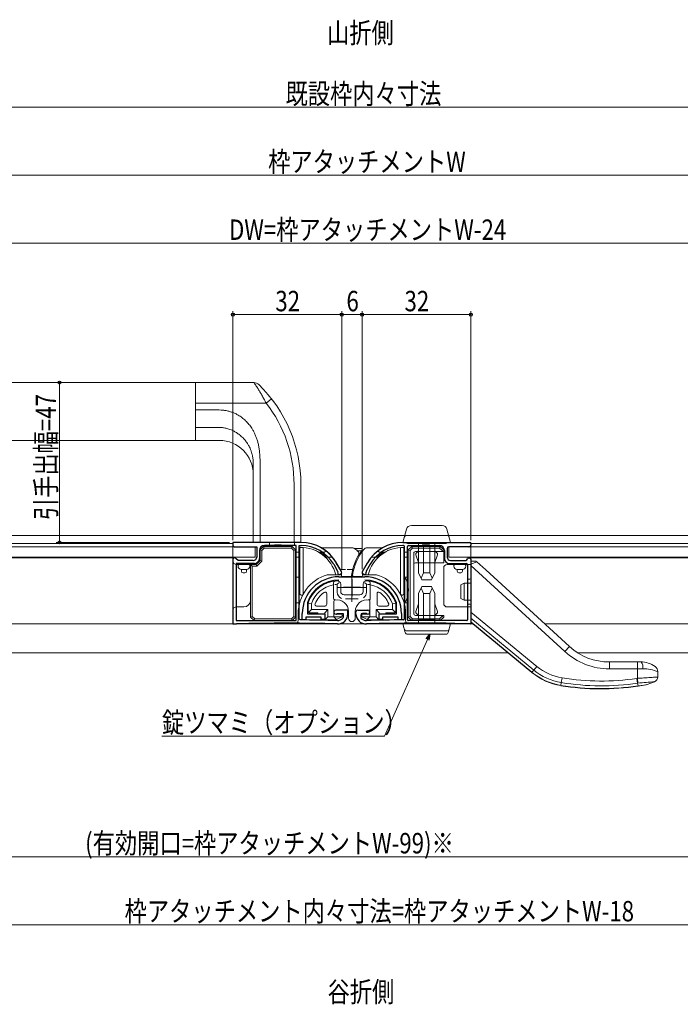
# Model space of a CAD drawing. Extents: x 0 to 994, y 0 to 1603.
# Drawn here: x 524 to 718, y 819 to 1108 of the extents above; entities that cross this region are included whole.
import ezdxf

# ---------------------------------------------------------------- set-up
doc = ezdxf.new("R2010")
doc.units = 0
doc.linetypes.add('YCENTER_1', pattern=[13, 10, -1, 1, -1])
doc.linetypes.add('YHIDDEN_1', pattern=[4, 3, -1])
doc.layers.get('0').update_dxf_attribs({"linetype": 'CONTINUOUS'})
doc.layers.add('USER1', color=3, linetype='CONTINUOUS')
for name, color, linetype, lineweight in [('YKK_11', 7, 'CONTINUOUS', 30), ('YKK_12', 2, 'CONTINUOUS', 13), ('YKK_13', 4, 'CONTINUOUS', 13), ('YKK_D', 6, 'CONTINUOUS', 13)]:
    doc.layers.add(name, color=color, linetype=linetype, lineweight=lineweight)
doc.styles.add('text-b', font='extslim2.shx', dxfattribs={"width": 0.8, "bigfont": 'extfont2.shx'})

msp = doc.modelspace()

# ---------------------------------------------------------------- linework, layer by layer
at = {"color": 0, "linetype": 'ByBlock', "lineweight": -2, "ltscale": 0.5}
for p, q in [((636.48, 954.48), (656.2, 954.48)), ((636.7, 953.58), (636.48, 953.58)), ((637, 931.97), (637, 953.28)), ((637.9, 931.68), (637.9, 953.28)), ((638.2, 953.58), (647.2, 953.58)), ((655.92, 953.18), (650, 953.18)), ((656.36, 953.39), (656.07, 953.22)), ((656.5, 954.18), (656.5, 953.65)), ((648.7, 952.08), (648.7, 949.78)), ((649.5, 952.68), (649.5, 950.18)), ((624.58, 945.88), (626.08, 948.48)), ((626.86, 948.03), (625.7, 946.01)), ((650.2, 948.28), (655.2, 948.28)), ((650.5, 949.18), (655, 949.18)), ((655.5, 947.98), (655.5, 931.68)), ((655.8, 949.98), (655.92, 949.98)), ((656.07, 949.94), (656.36, 949.77)), ((656.5, 949.51), (656.5, 930.68)), ((622.7, 933.48), (622.7, 934.08)), ((623.2, 934.58), (626.2, 934.58)), ((624.1, 933.08), (624.1, 932.39)), ((625.64, 933.58), (624.6, 933.58)), ((655.3, 931.48), (638.1, 931.48)), ((656.3, 930.48), (655.51, 930.48))]:
    msp.add_line(p, q, dxfattribs=at)
for centre, radius, start, end in [((636.48, 942.48), 12, 90, 150), ((636.48, 942.48), 11.1, 90, 150), ((636.7, 953.28), 0.3, 360, 90), ((638.2, 953.28), 0.3, 90, 180), ((647.2, 952.08), 1.5, 360, 90), ((650, 952.68), 0.5, 90, 180), ((655.92, 953.48), 0.3, 270, 300.9637), ((656.2, 954.18), 0.3, 360, 90), ((656.2, 953.65), 0.3, 300.9637, 360), ((650.5, 950.18), 1, 180, 270), ((650.2, 949.78), 1.5, 180, 270), ((655, 949.68), 0.5, 270, 360), ((655.2, 947.98), 0.3, 360, 90), ((655.8, 949.68), 0.3, 90, 180), ((655.92, 949.68), 0.3, 59.0362, 90), ((656.2, 949.51), 0.3, 360, 59.0362), ((625.1, 945.58), 0.6, 150, 18.1897), ((625.96, 945.86), 0.3, 150, 198.1897), ((623.2, 934.08), 0.5, 90, 180), ((625.7, 933.48), 3, 180, 271.536), ((624.6, 933.08), 0.5, 90, 180), ((625.64, 933.28), 0.3, 51.0575, 90), ((626.2, 933.98), 0.6, 231.0575, 90), ((624.4, 932.39), 0.3, 180, 220.1191), ((625.7, 933.48), 2, 220.1191, 271.536), ((640.62, 377.06), 554.63, 90.4047, 91.536), ((640.62, 377.06), 553.63, 88.4603, 91.536), ((636.7, 931.97), 0.3, 270.4047, 360), ((638.1, 931.68), 0.2, 180, 270), ((655.3, 931.68), 0.2, 270, 360), ((655.51, 930.78), 0.3, 268.4603, 270), ((656.3, 930.68), 0.2, 270, 360)]:
    msp.add_arc(centre, radius, start, end, dxfattribs=at)
at = {"layer": 'YKK_11', "linetype": 'ByBlock', "lineweight": -2, "ltscale": 0.5}
for p, q in [((606.53, 954.48), (586.5, 954.48)), ((586.5, 954.48), (586.5, 953.48)), ((586.5, 953.48), (587, 953.18)), ((587, 953.18), (593.5, 953.18)), ((593.5, 953.18), (593.5, 950.18)), ((605.1, 953.58), (595.8, 953.58)), ((605.1, 931.48), (605.1, 953.58)), ((605.1, 931.48), (605.1, 953.58)), ((606, 931.97), (606, 953.58)), ((606, 953.58), (606.53, 953.58)), ((594.3, 952.08), (594.3, 949.78)), ((587, 949.98), (586.5, 949.68)), ((586.5, 949.68), (586.5, 930.48)), ((587.2, 949.98), (587, 949.98)), ((587.5, 949.68), (587.2, 949.98)), ((588, 949.18), (587.5, 949.68)), ((592.8, 948.28), (587.5, 948.28)), ((587.5, 948.28), (587.5, 931.48)), ((592.5, 949.18), (588, 949.18)), ((616.14, 948.03), (617.31, 946.01)), ((618.42, 945.88), (616.92, 948.48)), ((617.31, 946.01), (617.33, 945.77)), ((617.7, 944.36), (625.3, 944.36)), ((608.42, 936.7), (608.4, 936.6)), ((608.4, 936.6), (608.4, 933.46)), ((634.6, 936.6), (634.59, 936.7)), ((634.6, 933.46), (634.6, 936.6)), ((606.9, 931.66), (606.9, 933.56)), ((608.4, 933.46), (613.5, 933.46)), ((613.5, 933.46), (613.5, 931.76)), ((620.3, 934.58), (616.8, 934.58)), ((617.18, 933.52), (617.37, 933.58)), ((617.37, 933.58), (618.9, 933.58)), ((618.9, 933.58), (618.9, 932.39)), ((620.3, 933.48), (620.3, 934.58)), ((629.5, 931.76), (629.5, 933.46)), ((629.5, 933.46), (634.6, 933.46)), ((636.1, 933.56), (636.1, 931.66)), ((586.5, 930.48), (587.5, 930.48)), ((587.5, 931.48), (605.1, 931.48)), ((587.5, 930.48), (587.51, 930.48)), ((606.3, 931.67), (606, 931.97)), ((607.9, 931.66), (606.9, 931.66)), ((612.5, 932.46), (607.9, 932.46)), ((607.9, 932.46), (607.9, 931.66)), ((612.5, 931.76), (612.5, 932.46)), ((613.5, 931.76), (612.5, 931.76)), ((618.9, 932.39), (618.83, 932.19)), ((630.5, 931.76), (629.5, 931.76)), ((635.1, 932.46), (630.5, 932.46)), ((630.5, 932.46), (630.5, 931.76)), ((635.1, 931.66), (635.1, 932.46)), ((636.1, 931.66), (635.1, 931.66))]:
    msp.add_line(p, q, dxfattribs=at)
at = {"layer": 'YKK_11', "ltscale": 0.5}
for p, q in [((621.5, 943.66), (621.5, 938.66)), ((624, 941.16), (619, 941.16))]:
    msp.add_line(p, q, dxfattribs=at)
at = {"layer": 'YKK_11', "linetype": 'ByBlock', "lineweight": -2, "ltscale": 0.5}
for centre, radius, start, end in [((595.8, 952.08), 1.5, 90, 180), ((606.53, 942.48), 12, 30, 90), ((606.53, 942.48), 11.1, 30, 90), ((592.5, 950.18), 1, 270, 360), ((592.8, 949.78), 1.5, 270, 360), ((617.9, 945.58), 0.6, 161.8103, 30), ((617.7, 933.56), 10.8, 90, 180), ((617.7, 933.56), 9.8, 90, 161.3283), ((625.3, 933.56), 10.8, 360, 90), ((625.3, 933.56), 9.8, 18.6717, 90), ((616.8, 933.98), 0.6, 90, 308.9424), ((617.3, 933.48), 3, 268.464, 360), ((602.38, 377.06), 553.62, 88.464, 91.5397), ((602.38, 377.04), 554.64, 88.464, 89.5952), ((617.3, 933.48), 2, 268.464, 319.8808)]:
    msp.add_arc(centre, radius, start, end, dxfattribs=at)
at = {"layer": 'YKK_12'}
for p, q in [((575.49, 1001.48), (376.52, 1001.48)), ((575.49, 984.48), (376.52, 984.48)), ((330.5, 956.48), (912.5, 956.48)), ((586.5, 954.18), (406, 954.18)), ((586.5, 954.18), (586.5, 930.48)), ((656.5, 954.18), (877.5, 954.18)), ((656.5, 954.18), (656.5, 930.48)), ((406.01, 949.98), (586.5, 949.98)), ((877.5, 949.98), (656.5, 949.98)), ((365.51, 930.48), (657.11, 930.48)), ((877.5, 930.48), (678.24, 930.48)), ((355.5, 921.98), (667.42, 921.98)), ((687.94, 921.98), (887.5, 921.98))]:
    msp.add_line(p, q, dxfattribs=at)
at = {"layer": 'YKK_12', "linetype": 'YCENTER_1'}
for p, q in [((621.5, 936.96), (621.5, 945.36)), ((617.3, 941.16), (625.7, 941.16))]:
    msp.add_line(p, q, dxfattribs=at)
at = {"layer": 'YKK_13', "linetype": 'Continuous'}
for p, q in [((575.49, 984.48), (575.49, 1001.48)), ((575.49, 1001.48), (592.69, 1001.48)), ((596.27, 995.48), (597.85, 996.71)), ((596.27, 995.48), (575.49, 995.48)), ((575.49, 993.44), (582.49, 993.44)), ((582.49, 988.29), (575.49, 988.29)), ((575.49, 984.48), (582.49, 984.48)), ((592.49, 954.48), (592.49, 977.55)), ((594.49, 954.48), (594.49, 977.55)), ((604.49, 954.48), (604.49, 971.53)), ((606.49, 971.53), (606.49, 954.48)), ((592.49, 954.48), (594.49, 954.48)), ((594.49, 954.48), (604.49, 954.48)), ((597.29, 953.58), (597.29, 954.48)), ((604.59, 953.58), (597.29, 953.58)), ((604.49, 954.48), (606.49, 954.48)), ((604.59, 953.58), (604.59, 954.48))]:
    msp.add_line(p, q, dxfattribs=at)
at = {"layer": 'YKK_13'}
for p, q in [((639, 959.48), (648.02, 959.48)), ((636.51, 954.48), (637.55, 958.37)), ((650.51, 954.48), (649.47, 958.37)), ((593, 953.18), (359.01, 953.18)), ((593, 953.18), (593, 950.18)), ((641.11, 954.18), (641.11, 945.48)), ((641.11, 953.28), (645.91, 953.28)), ((642.61, 945.48), (642.61, 953.28)), ((644.41, 945.48), (644.41, 953.28)), ((645.91, 954.18), (645.91, 945.48)), ((650, 953.18), (884, 953.18)), ((650, 953.18), (650, 950.18)), ((708.03, 953.18), (884, 953.18)), ((593, 950.18), (359.01, 950.18)), ((606.2, 952.97), (606.2, 939.43)), ((607.2, 952.95), (607.2, 939.3)), ((611.01, 952.05), (611.01, 951.97)), ((612.13, 951.35), (612.66, 951.35)), ((630.87, 951.35), (630.5, 951.35)), ((630.87, 951.35), (630.5, 951.35)), ((632.02, 952.05), (632.02, 951.98)), ((632.02, 952.05), (632.02, 951.98)), ((635.8, 952.95), (635.8, 939.3)), ((635.8, 952.95), (635.8, 939.3)), ((636.8, 952.97), (636.8, 939.43)), ((636.8, 952.97), (636.8, 939.43)), ((636.8, 951.63), (638.1, 951.63)), ((636.8, 951.63), (638.1, 951.63)), ((640.31, 951.18), (641.11, 951.98)), ((640.31, 950.78), (640.31, 951.18)), ((641.11, 948.58), (640.31, 950.78)), ((646.71, 951.18), (645.91, 951.98)), ((645.91, 948.58), (646.71, 950.78)), ((646.71, 950.78), (646.71, 951.18)), ((650, 950.18), (884, 950.18)), ((636.8, 950.13), (638.1, 950.13)), ((636.8, 950.13), (638.1, 950.13)), ((656.51, 948.98), (657.62, 948.98)), ((656.51, 948.11), (656.51, 948.98)), ((658.29, 948.72), (656.51, 948.11)), ((656.51, 947.64), (656.51, 948.11)), ((656.51, 947.64), (656.51, 933.99)), ((684.16, 922.36), (656.51, 947.64)), ((658.29, 948.72), (660.86, 946.38)), ((642.11, 943.48), (641.11, 945.48)), ((642.61, 945.48), (641.86, 943.98)), ((642.61, 945.48), (644.41, 945.48)), ((644.41, 945.48), (645.16, 943.98)), ((644.91, 943.48), (645.91, 945.48)), ((660.86, 946.38), (685.51, 923.84)), ((604.9, 944.27), (605.9, 944.27)), ((605.9, 944.27), (605.9, 936.67)), ((642.11, 941.48), (641.11, 939.48)), ((642.11, 941.48), (641.11, 939.48)), ((642.11, 943.48), (644.91, 943.48)), ((642.11, 941.48), (644.91, 941.48)), ((642.11, 941.48), (644.91, 941.48)), ((644.91, 941.48), (645.91, 939.48)), ((644.91, 941.48), (645.91, 939.48)), ((654.51, 942.48), (653.51, 941.98)), ((653.51, 937.98), (653.51, 941.98)), ((656.51, 942.48), (654.51, 942.48)), ((654.51, 942.48), (654.51, 937.48)), ((655.51, 943.63), (656.21, 943.63)), ((655.51, 942.48), (655.51, 943.63)), ((641.11, 930.78), (641.11, 939.48)), ((641.11, 930.78), (641.11, 939.48)), ((642.61, 939.48), (641.86, 940.98)), ((642.61, 939.48), (641.86, 940.98)), ((642.61, 939.48), (642.61, 931.68)), ((642.61, 939.48), (644.41, 939.48)), ((642.61, 939.48), (642.61, 931.68)), ((642.61, 939.48), (644.41, 939.48)), ((644.41, 939.48), (645.16, 940.98)), ((644.41, 939.48), (645.16, 940.98)), ((644.41, 939.48), (644.41, 931.68)), ((644.41, 939.48), (644.41, 931.68)), ((645.91, 930.78), (645.91, 939.48)), ((645.91, 930.78), (645.91, 939.48)), ((604.9, 936.67), (605.9, 936.67)), ((641.11, 936.38), (640.31, 934.19)), ((641.11, 936.38), (640.31, 934.19)), ((645.91, 936.38), (646.71, 934.19)), ((645.91, 936.38), (646.71, 934.19)), ((653.51, 937.98), (654.51, 937.48)), ((654.51, 937.48), (656.51, 937.48)), ((655.51, 936.33), (655.51, 937.48)), ((655.51, 936.33), (656.21, 936.33)), ((640.31, 934.19), (640.31, 933.79)), ((640.31, 934.19), (640.31, 933.79)), ((640.31, 933.79), (641.11, 932.98)), ((640.31, 933.79), (641.11, 932.98)), ((646.71, 933.79), (645.91, 932.98)), ((646.71, 933.79), (645.91, 932.98)), ((646.71, 934.19), (646.71, 933.79)), ((646.71, 934.19), (646.71, 933.79)), ((656.51, 932.17), (656.51, 933.99)), ((656.51, 933.99), (675.9, 918)), ((636.51, 930.48), (637.18, 928)), ((636.51, 930.48), (637.18, 928)), ((641.11, 931.68), (645.91, 931.68)), ((641.11, 931.68), (645.91, 931.68)), ((650.51, 930.48), (649.85, 928)), ((650.51, 930.48), (649.85, 928)), ((656.51, 931.1), (656.51, 932.17)), ((675, 916.91), (656.51, 932.17)), ((656.51, 930.98), (656.51, 931.1)), ((656.51, 931.1), (674.48, 916.28)), ((674.42, 916.21), (656.51, 930.98)), ((637.85, 927.48), (649.17, 927.48)), ((637.85, 927.48), (649.17, 927.48)), ((685.51, 923.84), (684.16, 922.36)), ((697.24, 919.29), (705.5, 919.31)), ((697.24, 919.29), (697.25, 917.29)), ((705.5, 919.31), (705.51, 917.31)), ((706.4, 919.31), (706.39, 919.31)), ((674.48, 916.28), (674.42, 916.21)), ((674.48, 916.28), (675, 916.91)), ((675.9, 918), (675, 916.91)), ((705.51, 917.31), (697.25, 917.29)), ((705.51, 914.49), (705.51, 917.31)), ((707.1, 917.31), (705.51, 917.31)), ((711.51, 916.37), (711.51, 914.88)), ((682.98, 912.42), (683.11, 913.23)), ((683.34, 914.62), (683.11, 913.23)), ((705.35, 914.48), (705.51, 914.49)), ((705.56, 913.08), (705.35, 914.47)), ((705.51, 914.49), (706.21, 914.53)), ((705.62, 913.08), (705.51, 914.49)), ((705.68, 912.26), (705.56, 913.08)), ((705.62, 913.08), (705.56, 913.08)), ((705.56, 913.08), (705.56, 913.08)), ((706.21, 914.53), (706.45, 914.55)), ((706.45, 914.55), (706.93, 914.58)), ((706.93, 914.58), (707.41, 914.61)), ((707.4, 912.5), (707.99, 912.59)), ((707.41, 914.61), (707.88, 914.64)), ((707.88, 914.64), (708.1, 914.65)), ((707.99, 912.59), (708.3, 912.64)), ((708.1, 914.65), (708.33, 914.67)), ((708.1, 912.58), (708.37, 912.65)), ((708.3, 912.64), (708.37, 912.65)), ((708.33, 914.67), (708.85, 914.7)), ((708.37, 912.65), (710.54, 913.48)), ((708.85, 914.7), (709.69, 914.76)), ((709.69, 914.76), (709.86, 914.77)), ((709.86, 914.77), (710.19, 914.79)), ((710.19, 914.79), (710.49, 914.81)), ((710.49, 914.81), (710.76, 914.83)), ((710.76, 914.83), (710.87, 914.84)), ((710.87, 914.84), (711, 914.85)), ((711, 914.85), (711.2, 914.86)), ((711.2, 914.86), (711.36, 914.87)), ((711.36, 914.87), (711.46, 914.88)), ((711.46, 914.88), (711.5, 914.88)), ((711.5, 914.88), (711.51, 914.88)), ((682.98, 912.42), (682.97, 912.33)), ((705.68, 912.26), (706.61, 912.39)), ((705.7, 912.17), (705.68, 912.26)), ((705.68, 912.26), (705.68, 912.26)), ((706.61, 912.39), (707.4, 912.5))]:
    msp.add_line(p, q, dxfattribs=at)
at = {"layer": 'YKK_13', "linetype": 'Continuous', "ltscale": 0.5}
for p, q in [((643.51, 956.48), (637.43, 956.48)), ((643.51, 956.48), (649.59, 956.48)), ((586.5, 948.98), (586.5, 954.48)), ((586.5, 954.48), (606.5, 954.48)), ((594.5, 952.28), (595.5, 953.27)), ((595.5, 953.27), (603.9, 953.27)), ((595.7, 952.77), (595.5, 953.27)), ((598.7, 953.77), (598.7, 953.27)), ((598.7, 953.77), (600.7, 953.77)), ((600.7, 953.77), (600.7, 953.27)), ((603.9, 953.27), (603.69, 952.77)), ((603.9, 953.27), (604.9, 952.27)), ((656.5, 954.48), (636.5, 954.48)), ((656.5, 954.48), (636.5, 954.48)), ((643.51, 954.48), (636.51, 954.48)), ((637.81, 954.18), (649.21, 954.18)), ((639.1, 953.28), (638.1, 952.28)), ((639.1, 953.28), (638.1, 952.28)), ((647.51, 953.28), (639.1, 953.28)), ((639.1, 953.28), (639.31, 952.78)), ((647.51, 953.28), (639.1, 953.28)), ((639.1, 953.28), (639.31, 952.78)), ((642.3, 953.78), (642.3, 953.28)), ((644.3, 953.78), (642.3, 953.78)), ((642.3, 953.78), (642.3, 953.28)), ((644.3, 953.78), (642.3, 953.78)), ((650.51, 954.48), (643.51, 954.48)), ((644.3, 953.78), (644.3, 953.28)), ((644.3, 953.78), (644.3, 953.28)), ((647.3, 952.78), (647.51, 953.28)), ((647.3, 952.78), (647.51, 953.28)), ((648.51, 952.28), (647.51, 953.28)), ((648.51, 952.28), (647.51, 953.28)), ((650.51, 954.48), (648.76, 954.48)), ((656.5, 947.98), (656.5, 954.48)), ((656.5, 947.98), (656.5, 954.48)), ((594.5, 952.28), (594.5, 949.18)), ((594.5, 952.28), (595, 952.07)), ((595, 952.06), (595.7, 952.77)), ((595, 948.98), (595, 952.05)), ((595.7, 952.77), (603.69, 952.77)), ((603.69, 952.77), (604.4, 952.07)), ((604.9, 952.27), (604.4, 952.07)), ((604.4, 932.68), (604.4, 952.07)), ((604.9, 932.48), (604.9, 952.27)), ((604.9, 951.63), (606.2, 951.63)), ((611.01, 952.05), (610.83, 952.05)), ((611.66, 951.63), (613.41, 951.63)), ((612.49, 952.88), (621.51, 952.88)), ((622.13, 952.68), (624.25, 952.68)), ((624.31, 951.96), (623.16, 951.96)), ((630.52, 952.88), (625.88, 952.88)), ((630.52, 952.88), (625.88, 952.88)), ((631.34, 951.63), (629.61, 951.63)), ((631.34, 951.63), (629.61, 951.63)), ((632.02, 952.05), (632.17, 952.05)), ((632.02, 952.05), (632.17, 952.05)), ((638.1, 932.49), (638.1, 952.28)), ((638.6, 952.08), (638.1, 952.28)), ((638.1, 932.49), (638.1, 952.28)), ((638.6, 952.08), (638.1, 952.28)), ((638.1, 950.13), (638.1, 951.63)), ((638.1, 950.13), (638.1, 951.63)), ((639.31, 952.78), (638.6, 952.08)), ((639.31, 952.78), (638.6, 952.08)), ((638.6, 932.69), (638.6, 952.08)), ((638.6, 932.69), (638.6, 952.08)), ((647.3, 952.78), (639.31, 952.78)), ((647.3, 952.78), (639.31, 952.78)), ((639.7, 933.48), (639.7, 951.28)), ((639.7, 933.48), (639.7, 951.28)), ((648.51, 951.78), (640.2, 951.78)), ((648.51, 951.78), (640.2, 951.78)), ((648.01, 952.07), (647.3, 952.78)), ((648.01, 952.07), (647.3, 952.78)), ((648.01, 952.07), (648.51, 952.28)), ((648.01, 952.07), (648.51, 952.28)), ((648.01, 952.07), (648.01, 951.78)), ((648.01, 952.07), (648.01, 951.78)), ((648.51, 952.28), (648.51, 948.48)), ((648.51, 952.28), (648.51, 948.48)), ((588.5, 947.98), (587.5, 947.98)), ((588, 947.48), (588, 947.98)), ((588.5, 947.98), (591, 947.98)), ((593.3, 947.98), (591, 947.98)), ((591.5, 947.48), (591.5, 947.98)), ((591.7, 947.98), (591.7, 932.47)), ((592.2, 947.48), (591.71, 947.98)), ((592.2, 932.68), (592.2, 947.48)), ((593.51, 947.48), (592.2, 947.48)), ((593.3, 947.98), (594.5, 949.18)), ((593.3, 947.98), (593.51, 947.48)), ((593.51, 947.48), (595, 948.98)), ((594.5, 949.18), (595, 948.98)), ((604.9, 950.13), (606.2, 950.13)), ((613.87, 950.13), (615.51, 950.13)), ((616.79, 948.66), (618.33, 946.1)), ((618.3, 946.11), (616.84, 948.59)), ((626.22, 948.66), (624.68, 946.1)), ((626.22, 948.66), (624.68, 946.1)), ((624.71, 946.11), (626.17, 948.59)), ((624.71, 946.11), (626.17, 948.59)), ((629.13, 950.13), (627.5, 950.13)), ((629.13, 950.13), (627.5, 950.13)), ((648.51, 948.48), (640.2, 948.48)), ((648.51, 948.48), (640.2, 948.48)), ((649.51, 947.98), (652.01, 947.98)), ((649.51, 947.98), (652.01, 947.98)), ((651.5, 947.48), (651.5, 947.98)), ((651.5, 947.48), (651.5, 947.98)), ((654.5, 947.98), (652, 947.98)), ((654.5, 947.98), (652, 947.98)), ((654.51, 947.98), (656.5, 947.98)), ((654.51, 947.98), (656.5, 947.98)), ((655, 947.48), (655, 947.98)), ((655, 947.48), (655, 947.98)), ((589, 946.48), (590.5, 946.48)), ((589, 945.98), (589, 946.47)), ((589, 946.47), (590.5, 946.47)), ((590, 945.48), (589.5, 945.48)), ((590.5, 945.98), (590.5, 946.47)), ((591.7, 937.48), (591.7, 946.38)), ((617.66, 944.98), (614.27, 944.98)), ((618.4, 945.84), (618.4, 944.78)), ((618.7, 944.48), (621.06, 944.48)), ((624.3, 944.48), (621.98, 944.48)), ((624.3, 944.48), (621.98, 944.48)), ((624.61, 945.84), (624.61, 944.78)), ((624.61, 945.84), (624.61, 944.78)), ((625.35, 944.98), (628.73, 944.98)), ((625.35, 944.98), (628.73, 944.98)), ((648.51, 946.98), (648.51, 936.48)), ((648.51, 946.98), (648.51, 936.48)), ((654, 946.48), (652.5, 946.48)), ((654, 946.48), (652.5, 946.48)), ((654, 946.48), (652.51, 946.48)), ((652.51, 945.98), (652.51, 946.48)), ((654, 946.48), (652.51, 946.48)), ((652.51, 945.98), (652.51, 946.48)), ((653.01, 945.48), (653.51, 945.48)), ((653.01, 945.48), (653.51, 945.48)), ((654.01, 945.98), (654.01, 946.48)), ((654.01, 945.98), (654.01, 946.48)), ((616.1, 938.03), (616.1, 942.59)), ((617.2, 942.15), (617.7, 942.59)), ((617.2, 939.86), (617.2, 942.15)), ((618.2, 942.15), (618.2, 939.86)), ((624.8, 942.15), (624.8, 939.86)), ((625.8, 942.15), (625.3, 942.59)), ((625.8, 942.15), (625.8, 939.86)), ((626.9, 938.03), (626.9, 942.59)), ((637.1, 936.68), (637.1, 944.28)), ((637.1, 944.28), (638.1, 944.28)), ((637.1, 936.68), (637.1, 944.28)), ((637.1, 944.28), (638.1, 944.28)), ((614.1, 939.36), (614.1, 936.26)), ((623.8, 939.06), (619.2, 939.06)), ((628.9, 939.36), (628.9, 936.26)), ((608.6, 934.06), (608.6, 936.6)), ((609.6, 936.45), (608.6, 936.6)), ((609.6, 936.45), (609.6, 934.76)), ((613.6, 935.76), (611.13, 935.76)), ((616.2, 937.2), (616.2, 932.61)), ((623.37, 937.86), (619.63, 937.86)), ((626.8, 937.2), (626.8, 932.61)), ((629.4, 935.76), (631.87, 935.76)), ((634.4, 936.62), (633.4, 936.45)), ((633.4, 936.45), (633.4, 934.76)), ((634.4, 934.06), (634.4, 936.62)), ((637.1, 936.68), (638.1, 936.68)), ((637.1, 936.68), (638.1, 936.68)), ((586.5, 930.48), (586.5, 934.48)), ((587.5, 935.48), (589.7, 935.48)), ((605.7, 933.47), (605.7, 931.48)), ((609.6, 934.76), (608.69, 933.85)), ((608.9, 933.76), (611.5, 933.76)), ((614.4, 934.76), (609.6, 934.76)), ((611.5, 933.46), (611.5, 933.76)), ((613.2, 933.46), (611.5, 933.46)), ((614.4, 934.76), (613.5, 933.76)), ((613.5, 932.16), (613.5, 933.76)), ((614.4, 934.76), (614.4, 932.61)), ((616.7, 933.36), (618.3, 933.36)), ((618.6, 932.75), (618.6, 933.06)), ((620.5, 934.16), (620.5, 932.16)), ((622.5, 932.16), (622.5, 934.16)), ((624.4, 932.75), (624.4, 933.06)), ((624.7, 933.36), (626.3, 933.36)), ((628.6, 934.76), (629.5, 933.76)), ((628.6, 934.76), (628.6, 932.61)), ((628.6, 934.76), (633.4, 934.76)), ((629.5, 933.76), (629.5, 932.16)), ((629.8, 933.46), (631.5, 933.46)), ((634.1, 933.76), (631.5, 933.76)), ((631.5, 933.76), (631.5, 933.46)), ((633.4, 934.76), (634.31, 933.85)), ((637.3, 931.48), (637.3, 933.48)), ((637.3, 931.48), (637.3, 933.48)), ((648.51, 932.98), (640.2, 932.98)), ((648.51, 932.98), (640.2, 932.98)), ((648.01, 932.98), (648.01, 932.69)), ((648.01, 932.98), (648.01, 932.69)), ((648.51, 932.98), (648.51, 932.48)), ((648.51, 932.98), (648.51, 932.48)), ((656.5, 935.48), (649.51, 935.48)), ((656.5, 935.48), (649.51, 935.48)), ((656.5, 930.48), (656.5, 935.48)), ((656.5, 930.48), (656.5, 935.48)), ((586.5, 930.48), (604.7, 930.48)), ((591.7, 932.47), (592.2, 932.68)), ((592.7, 931.47), (591.7, 932.47)), ((592.91, 931.97), (592.2, 932.68)), ((592.91, 931.97), (592.7, 931.47)), ((592.7, 931.47), (603.9, 931.47)), ((603.69, 931.97), (592.91, 931.97)), ((603.69, 931.98), (604.4, 932.68)), ((603.69, 931.98), (603.9, 931.48)), ((604.9, 932.48), (603.9, 931.48)), ((604.4, 932.68), (604.9, 932.48)), ((614.4, 932.61), (613.65, 931.81)), ((616.67, 931.66), (614, 931.66)), ((614.4, 932.61), (618.57, 932.61)), ((616.2, 932.61), (616.9, 931.86)), ((618.43, 932.48), (616.67, 931.66)), ((628.6, 932.61), (624.44, 932.61)), ((624.57, 932.48), (626.33, 931.66)), ((626.8, 932.61), (626.07, 931.86)), ((626.33, 931.66), (629, 931.66)), ((628.6, 932.61), (629.36, 931.81)), ((643.51, 930.48), (636.51, 930.48)), ((643.51, 930.48), (636.51, 930.48)), ((637.81, 930.78), (649.21, 930.78)), ((637.81, 930.78), (649.21, 930.78)), ((638.6, 932.69), (638.1, 932.48)), ((638.6, 932.69), (638.1, 932.48)), ((638.1, 932.48), (639.1, 931.48)), ((638.1, 932.48), (639.1, 931.48)), ((656.5, 930.48), (638.3, 930.48)), ((656.5, 930.48), (638.3, 930.48)), ((639.31, 931.98), (638.6, 932.69)), ((639.31, 931.98), (638.6, 932.69)), ((639.31, 931.98), (639.1, 931.48)), ((639.31, 931.98), (639.1, 931.48)), ((639.1, 931.48), (647.5, 931.48)), ((639.1, 931.48), (647.5, 931.48)), ((639.31, 931.98), (647.29, 931.98)), ((639.31, 931.98), (647.29, 931.98)), ((650.51, 930.48), (643.51, 930.48)), ((650.51, 930.48), (643.51, 930.48)), ((647.29, 931.98), (648, 932.69)), ((647.29, 931.98), (648, 932.69)), ((647.29, 931.98), (647.5, 931.48)), ((647.29, 931.98), (647.5, 931.48)), ((647.5, 931.48), (648.5, 932.48)), ((647.5, 931.48), (648.5, 932.48)), ((648.5, 932.48), (648, 932.69)), ((648.5, 932.48), (648, 932.69)), ((650.51, 930.48), (648.76, 930.48)), ((650.51, 930.48), (648.76, 930.48)), ((643.51, 928.48), (637.43, 928.48)), ((643.51, 928.48), (637.43, 928.48)), ((643.51, 928.48), (649.59, 928.48)), ((643.51, 928.48), (649.59, 928.48))]:
    msp.add_line(p, q, dxfattribs=at)
at = {"layer": 'YKK_13', "linetype": 'YHIDDEN_1', "ltscale": 0.5}
msp.add_line((618.09, 946.48), (621.71, 946.48), dxfattribs=at)
at = {"layer": 'YKK_13', "linetype": 'Continuous'}
for centre, radius, start, end in [((592.69, 999.48), 2, 45.7799, 90), ((565.49, 971.53), 41, 360, 45.7799), ((565.49, 971.53), 39, 360, 37.8866), ((582.49, 974.48), 10, 360, 90)]:
    msp.add_arc(centre, radius, start, end, dxfattribs=at)
at = {"layer": 'YKK_13'}
for centre, radius, start, end in [((639, 957.98), 1.5, 90, 165), ((648.02, 957.98), 1.5, 15, 90), ((637.43, 955.98), 0.5, 90, 165), ((606.53, 942.47), 10.5, 13.8222, 91.7677), ((636.48, 942.47), 10.5, 88.2323, 166.1778), ((636.48, 942.47), 10.5, 88.2323, 166.1778), ((657.62, 947.98), 1, 47.5638, 90), ((656.21, 943.93), 0.3, 270, 0), ((656.21, 936.03), 0.3, 0, 90), ((637.43, 928.98), 0.5, 195, 270), ((637.43, 928.98), 0.5, 195, 270), ((637.85, 928.18), 0.7, 195, 270), ((637.85, 928.18), 0.7, 195, 270), ((649.17, 928.18), 0.7, 270, 345), ((649.17, 928.18), 0.7, 270, 345), ((697.21, 936.63), 19.34, 227.5638, 270.1113), ((697.21, 936.63), 17.34, 227.5638, 270.1113), ((706.53, 459), 460.31, 90.0166, 90.1273), ((706.4, 940.21), 20.9, 269.9965, 270.4865), ((706.58, 912.31), 7, 54.184, 91.096), ((706.57, 912.39), 6.93, 89.9707, 90.7402), ((704.76, 917.76), 2.38, 349.085, 40.5088), ((685.88, 930.09), 18, 230.4857, 260.6985), ((685.88, 930.09), 17.91, 230.4857, 260.6985), ((685.88, 930.09), 17.09, 230.4857, 260.6985), ((685.88, 930.09), 15.68, 230.4857, 260.6985), ((707.24, 907.19), 10.12, 65.0237, 90.7397), ((709.51, 916.37), 2, 0, 54.184), ((694.83, 984.74), 72.47, 260.6985, 278.5184), ((694.83, 984.74), 71.06, 260.6985, 278.5184), ((682.93, 1221.52), 309.27, 274.2076, 275.1234), ((694.83, 984.74), 73.38, 278.5184, 280.4241), ((710.01, 914.88), 1.5, 290.974, 0), ((694.83, 984.74), 73.38, 260.6985, 278.5184), ((694.83, 984.74), 73.29, 260.6985, 278.5184)]:
    msp.add_arc(centre, radius, start, end, dxfattribs=at)
at = {"layer": 'YKK_13', "ltscale": 0.5}
for centre, start, end in [((649.59, 955.98), 15, 90), ((630.5, 950.85), 90, 125.6175), ((630.5, 950.85), 90, 125.6175), ((606.7, 939.43), 180, 331.6173), ((636.3, 939.43), 208.3828, 0), ((636.3, 939.43), 208.3828, 0), ((649.59, 928.98), 270, 345), ((649.59, 928.98), 270, 345)]:
    msp.add_arc(centre, 0.5, start, end, dxfattribs=at)
at = {"layer": 'YKK_13', "linetype": 'Continuous', "ltscale": 0.5}
for centre, radius, start, end in [((606.5, 942.48), 12, 53.8782, 90), ((636.5, 942.48), 12, 90, 126.1218), ((636.5, 942.48), 12, 90, 126.1218), ((637.81, 954.48), 0.3, 180, 270), ((649.21, 954.48), 0.3, 270, 0), ((606.5, 942.48), 12, 30.9952, 60.1034), ((606.5, 942.48), 10.8, 48.1559, 55.2437), ((613.41, 951.93), 0.3, 270, 53.8782), ((613.37, 950.15), 0.5, 342.4306, 48.1559), ((637.2, 942.48), 16, 142.6172, 171.8909), ((621.51, 951.88), 1, 58.7408, 90), ((637.31, 942.48), 15.8, 140.5544, 171.4693), ((637.31, 942.48), 15.8, 140.5544, 171.4693), ((615.8, 942.48), 12, 51.9845, 58.7408), ((622.57, 951.14), 1, 329.3508, 51.9845), ((624.25, 952.38), 0.3, 322.6172, 90), ((625.88, 951.88), 1, 90, 140.5544), ((625.88, 951.88), 1, 90, 140.5544), ((636.5, 942.48), 12, 119.8967, 149.0049), ((636.5, 942.48), 12, 119.8967, 149.0049), ((629.63, 950.15), 0.5, 131.8442, 197.5694), ((629.63, 950.15), 0.5, 131.8442, 197.5694), ((636.5, 942.48), 10.8, 125.6175, 131.8442), ((636.5, 942.48), 10.8, 125.6175, 131.8442), ((629.61, 951.93), 0.3, 126.1218, 270), ((629.61, 951.93), 0.3, 126.1218, 270), ((640.2, 951.28), 0.5, 89.9877, 180), ((640.2, 951.28), 0.5, 89.9877, 180), ((587.5, 948.98), 1, 180, 270), ((588.5, 947.48), 0.5, 90, 180), ((589, 947.48), 1, 180, 270), ((590.5, 947.48), 1, 270, 0), ((591, 947.48), 0.5, 0, 90), ((615.51, 949.63), 0.5, 38.4487, 90), ((606.51, 942.48), 12, 30.6019, 38.4487), ((636.5, 942.48), 12, 141.5513, 149.3981), ((636.5, 942.48), 12, 141.5513, 149.3981), ((627.5, 949.63), 0.5, 90, 141.5513), ((627.5, 949.63), 0.5, 90, 141.5513), ((640.2, 947.98), 0.5, 90, 180), ((640.2, 947.98), 0.5, 90, 180), ((649.51, 946.98), 1, 90, 180), ((649.51, 946.98), 1, 90, 180), ((652, 947.48), 0.5, 90, 180), ((652, 947.48), 0.5, 90, 180), ((652.5, 947.48), 1, 180, 270), ((652.5, 947.48), 1, 180, 270), ((654, 947.48), 1, 270, 0), ((654, 947.48), 1, 270, 0), ((654.5, 947.48), 0.5, 0, 90), ((654.5, 947.48), 0.5, 0, 90), ((589.5, 945.98), 0.5, 180, 270), ((590, 945.98), 0.5, 270, 0), ((617.7, 933.48), 12, 106.6221, 180), ((617.66, 945.73), 0.75, 270, 30.6019), ((617.9, 945.84), 0.5, 0, 30.9952), ((618.7, 944.78), 0.3, 180, 270), ((621.06, 944.78), 0.3, 270, 351.8909), ((621.98, 944.78), 0.3, 171.4693, 270), ((621.98, 944.78), 0.3, 171.4693, 270), ((624.31, 944.78), 0.3, 270, 0), ((624.31, 944.78), 0.3, 270, 0), ((625.35, 945.73), 0.75, 149.3981, 270), ((625.35, 945.73), 0.75, 149.3981, 270), ((625.11, 945.84), 0.5, 149.0049, 180), ((625.11, 945.84), 0.5, 149.0049, 180), ((625.3, 933.48), 12, 0, 73.4022), ((625.3, 933.48), 12, 0, 73.4022), ((653.01, 945.98), 0.5, 180, 270), ((653.01, 945.98), 0.5, 180, 270), ((653.51, 945.98), 0.5, 270, 0), ((653.51, 945.98), 0.5, 270, 0), ((617.7, 933.56), 9.6, 93.3327, 161.426), ((617.7, 933.56), 8.6, 100.7219, 160.3657), ((616.6, 942.59), 0.5, 96.9426, 180), ((617.7, 933.56), 8.6, 93.3327, 98.2863), ((617.2, 942.15), 1, 360, 93.3327), ((625.8, 942.15), 1, 86.6673, 180), ((625.3, 933.56), 8.6, 80.6121, 86.6673), ((625.3, 933.56), 9.6, 18.5739, 86.6673), ((626.4, 942.59), 0.5, 360, 83.0574), ((625.3, 933.56), 8.6, 19.6343, 79.2781), ((630.46, 940.48), 7.65, 330.2182, 29.7743), ((630.46, 940.48), 7.65, 330.2182, 29.7743), ((617.7, 933.56), 7.6, 125.2721, 157.6471), ((613.6, 939.36), 0.5, 360, 125.2721), ((619.2, 939.86), 2, 180, 247.9659), ((619.2, 940.06), 1, 180, 270), ((623.8, 940.06), 1, 270, 360), ((623.8, 939.86), 2, 304.0996, 360), ((629.4, 939.36), 0.5, 54.7279, 180), ((625.3, 933.56), 7.6, 22.3528, 54.7279), ((589.7, 937.48), 2, 270, 0), ((611.13, 936.26), 0.5, 157.6471, 269.9997), ((613.6, 936.26), 0.5, 269.9997, 360), ((616.6, 938.03), 0.5, 180, 277.3659), ((616.5, 937.2), 0.3, 101.1599, 180), ((617.1, 934.16), 3.4, 360, 101.1599), ((625.9, 934.16), 3.4, 78.84, 180), ((626.4, 938.03), 0.5, 262.6341, 360), ((626.5, 937.2), 0.3, 360, 78.84), ((629.4, 936.26), 0.5, 180, 270.0003), ((631.87, 936.26), 0.5, 270.0003, 22.3528), ((649.51, 936.48), 1, 180, 270), ((649.51, 936.48), 1, 180, 270), ((587.5, 934.48), 1, 90, 180), ((608.9, 934.06), 0.3, 180, 269.9997), ((613.2, 933.16), 0.3, 360, 89.9997), ((616.7, 933.86), 0.5, 180, 270), ((618.3, 933.06), 0.3, 360, 90), ((624.7, 933.06), 0.3, 90, 180), ((626.3, 933.86), 0.5, 270, 360), ((629.8, 933.16), 0.3, 90.0003, 180), ((634.1, 934.06), 0.3, 270.0003, 360), ((640.2, 933.48), 0.5, 180, 270), ((640.2, 933.48), 0.5, 180, 270), ((604.7, 931.48), 1, 270, 0), ((614, 932.16), 0.5, 180, 270), ((618.3, 932.75), 0.3, 295.0169, 360), ((621.5, 932.16), 1, 180, 360), ((624.7, 932.75), 0.3, 180, 244.9831), ((629, 932.16), 0.5, 270, 360), ((638.3, 931.48), 1, 180, 270), ((638.3, 931.48), 1, 180, 270), ((637.81, 930.48), 0.3, 90, 180), ((637.81, 930.48), 0.3, 90, 180), ((649.21, 930.48), 0.3, 0, 90), ((649.21, 930.48), 0.3, 0, 90)]:
    msp.add_arc(centre, radius, start, end, dxfattribs=at)
at = {"layer": 'YKK_13', "linetype": 'Continuous'}
for points, knots in [([(596.27, 995.48), (596.06, 995.88), (595.65, 996.66), (595.04, 997.75), (594.46, 998.73), (594.02, 999.45), (593.65, 1000.02), (593.37, 1000.46), (593.1, 1000.87), (592.9, 1001.17), (592.77, 1001.36), (592.71, 1001.45), (592.69, 1001.48)], [0, 0, 0, 0, 1.342561, 2.644757, 3.75548, 4.767667, 5.165714, 5.798454, 6.319162, 6.6514, 6.876468, 6.991416, 6.991416, 6.991416, 6.991416]), ([(582.49, 993.44), (582.83, 993.43), (583.52, 993.41), (584.55, 993.26), (585.55, 993.01), (586.51, 992.68), (587.43, 992.27), (588.43, 991.71), (589.47, 990.97), (590.34, 990.18), (590.98, 989.48), (591.43, 988.93), (591.86, 988.34), (592.31, 987.65), (592.76, 986.82), (593.2, 985.87), (593.57, 984.87), (593.87, 983.81), (594.12, 982.68), (594.31, 981.45), (594.42, 980.19), (594.48, 978.88), (594.49, 978.01), (594.49, 977.55)], [0, 0, 0, 0, 1.031812, 2.063771, 3.105424, 4.112062, 5.117053, 6.128587, 7.536953, 8.942188, 9.650322, 10.36526, 11.089422, 11.825139, 12.854123, 13.899727, 14.967935, 16.064364, 17.194209, 18.449143, 19.787825, 20.988786, 22.381318, 22.381318, 22.381318, 22.381318]), ([(592.49, 977.55), (592.49, 977.73), (592.48, 978.09), (592.45, 978.63), (592.38, 979.19), (592.31, 979.66), (592.23, 980.06), (592.15, 980.38), (592.06, 980.72), (591.95, 981.06), (591.83, 981.42), (591.64, 981.92), (591.34, 982.58), (590.88, 983.42), (590.26, 984.32), (589.6, 985.08), (588.98, 985.67), (588.49, 986.09), (588, 986.46), (587.54, 986.77), (587.09, 987.04), (586.67, 987.26), (586.19, 987.49), (585.64, 987.72), (585.03, 987.92), (584.31, 988.11), (583.46, 988.26), (582.81, 988.28), (582.49, 988.29)], [0, 0, 0, 0, 0.533405, 1.079594, 1.638409, 2.209759, 2.522463, 2.852342, 3.199361, 3.563494, 3.944727, 4.34306, 5.159697, 6.113833, 7.205917, 8.436914, 9.128274, 9.776156, 10.380625, 10.941702, 11.459393, 11.933711, 12.364686, 13.063818, 13.71404, 14.315799, 15.293792, 16.266153, 16.266153, 16.266153, 16.266153])]:
    msp.add_open_spline(points, degree=3, knots=knots, dxfattribs=at)
at = {"layer": 'YKK_D'}
for p, q in [((327.5, 1082.48), (915.5, 1082.48)), ((328.5, 1062.48), (914.5, 1062.48)), ((340.51, 1042.48), (902.5, 1042.48)), ((586.5, 955.18), (586.5, 1022.48)), ((586.5, 1021.48), (618.5, 1021.48)), ((618.5, 946.58), (618.5, 1022.48)), ((618.5, 946.58), (618.5, 1022.48)), ((618.5, 1021.48), (624.5, 1021.48)), ((624.5, 946.58), (624.5, 1022.48)), ((624.5, 946.58), (624.5, 1022.48)), ((624.5, 1021.48), (656.5, 1021.48)), ((656.5, 955.18), (656.5, 1022.48)), ((574.49, 1001.48), (534.49, 1001.48)), ((535.49, 954.48), (535.49, 1001.48)), ((585.5, 954.48), (534.49, 954.48)), ((643.75, 925.93), (631.05, 897.49)), ((631.05, 897.49), (565.63, 897.49)), ((346, 861.98), (840.5, 861.98)), ((330.5, 841.98), (912.5, 841.98))]:
    msp.add_line(p, q, dxfattribs=at)
at = {"layer": 'YKK_D', "linetype": 'ByBlock', "lineweight": -2}
for p, q in [((643.33, 926.12), (644.44, 927.48)), ((644.44, 927.48), (643.75, 925.93)), ((644.44, 927.48), (644.16, 925.75))]:
    msp.add_line(p, q, dxfattribs=at)
for centre in [(586.5, 1021.48), (618.5, 1021.48), (618.5, 1021.48), (624.5, 1021.48), (624.5, 1021.48), (656.5, 1021.48), (535.49, 1001.48), (535.49, 954.48)]:
    msp.add_circle(centre, 0.425, dxfattribs=at)

# ---------------------------------------------------------------- texts
at = {"layer": 'USER1', "style": 'text-b', "width": 0.8}
for s, p in [('山折側', (614.17, 1101.39)), ('谷折側', (614.33, 819.24))]:
    msp.add_text(s, height=6, dxfattribs=at).set_placement(p)
at = {"layer": 'YKK_D', "style": 'text-b', "width": 0.8}
for s, p in [('既設枠内々寸法', (601.98, 1083.48)), ('枠アタッチメントW', (596.86, 1063.48)), ('DW=枠アタッチメントW-24', (585.34, 1043.48)), ('32', (598.98, 1022.48)), ('6', (619.9, 1022.48)), ('32', (636.98, 1022.48)), ('錠ツマミ（オプション）', (565.63, 898.49)), ('(有効開口=枠アタッチメントW-99)※', (543.01, 862.98)), ('枠アタッチメント内々寸法=枠アタッチメントW-18', (554.62, 842.98))]:
    msp.add_text(s, height=6, dxfattribs=at).set_placement(p)
msp.add_text('引手出幅=47', height=6, rotation=90, dxfattribs=at).set_placement((534.49, 961.02))

doc.saveas('drawing.dxf')
